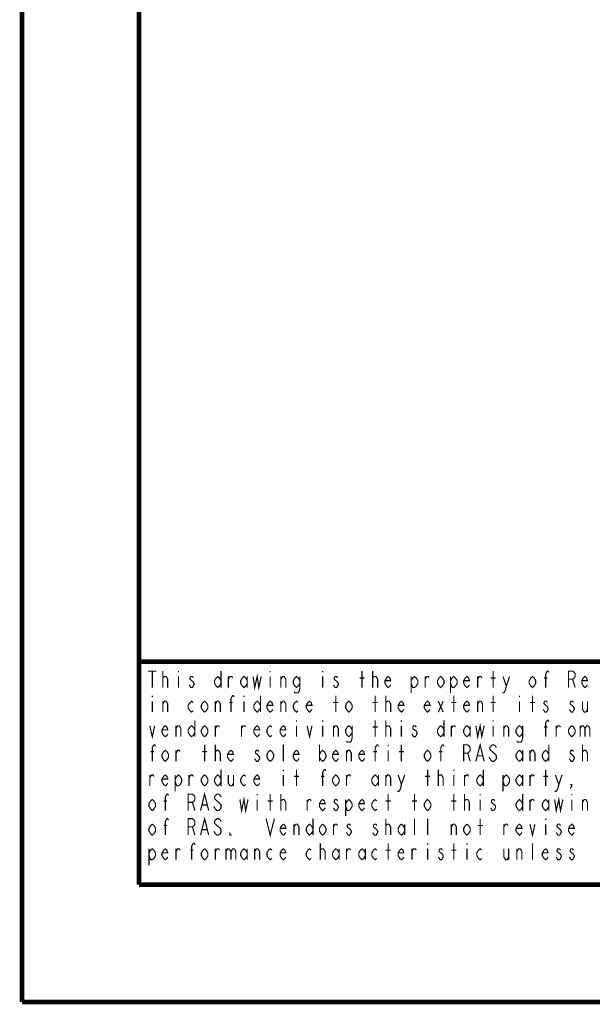
# Model space of a CAD drawing. Units: millimetres. Extents: x 0 to 432, y 0 to 280.
# Drawn here: x 0 to 62, y 0 to 106 of the extents above; entities that cross this region are included whole.
import ezdxf

# ---------------------------------------------------------------- set-up
doc = ezdxf.new("R2010")
doc.units = ezdxf.units.MM
doc.layers.add('P', color=7, linetype='Continuous')

msp = doc.modelspace()

# ---------------------------------------------------------------- linework, layer by layer
at = {"layer": 'P'}
for points, const_width in [([(0, 0), (0, 279.4)], 0.508), ([(12.7, 12.7), (12.7, 266.7)], 0.508), ([(122.361, 36.883), (12.7, 36.883)], 0.508), ([(13.67, 35.86), (14.57, 35.86)], 0.127), ([(14.129, 35.86), (14.129, 34.078)], 0.127), ([(15.275, 34.078), (15.275, 35.86)], 0.127), ([(15.275, 34.978), (15.275, 35.119), (15.452, 35.278), (15.54, 35.278), (15.628, 35.278), (15.804, 34.978), (15.804, 34.078)], 0.127), ([(16.969, 35.86), (16.969, 35.719)], 0.127), ([(16.969, 35.278), (16.969, 34.078)], 0.127), ([(18.574, 35.119), (18.486, 35.278), (18.309, 35.278), (18.221, 35.119), (18.221, 34.978), (18.397, 34.819), (18.574, 34.678), (18.662, 34.537), (18.662, 34.378), (18.574, 34.237), (18.486, 34.078), (18.309, 34.078), (18.221, 34.237), (18.115, 34.378)], 0.127), ([(21.59, 34.537), (21.414, 34.237), (21.237, 34.078), (21.061, 34.237), (20.884, 34.537), (20.884, 34.819), (21.061, 35.119), (21.237, 35.278), (21.414, 35.119), (21.59, 34.819)], 0.127), ([(21.59, 35.86), (21.59, 34.078)], 0.127), ([(22.384, 34.078), (22.384, 35.278)], 0.127), ([(22.384, 34.978), (22.56, 35.278), (22.754, 35.278), (22.842, 35.119)], 0.127), ([(24.43, 34.537), (24.253, 34.237), (24.077, 34.078), (23.901, 34.237), (23.724, 34.537), (23.724, 34.819), (23.901, 35.119), (24.077, 35.278), (24.253, 35.119), (24.43, 34.819)], 0.127), ([(24.43, 35.278), (24.43, 34.078)], 0.127), ([(25.065, 35.278), (25.241, 34.078), (25.506, 35.278), (25.682, 34.078), (25.947, 35.278)], 0.127), ([(26.917, 35.86), (26.917, 35.719)], 0.127), ([(26.917, 35.278), (26.917, 34.078)], 0.127), ([(28.081, 34.078), (28.081, 35.278)], 0.127), ([(28.081, 34.978), (28.258, 35.278), (28.434, 35.278), (28.61, 34.978), (28.61, 34.078)], 0.127), ([(30.127, 34.537), (29.951, 34.237), (29.774, 34.078), (29.598, 34.237), (29.422, 34.537), (29.422, 34.819), (29.598, 35.119), (29.774, 35.278), (29.951, 35.119), (30.127, 34.819)], 0.127), ([(30.127, 35.278), (30.127, 33.937), (30.039, 33.637), (29.951, 33.496), (29.598, 33.496), (29.51, 33.637)], 0.127), ([(32.614, 35.86), (32.614, 35.719)], 0.127), ([(32.614, 35.278), (32.614, 34.078)], 0.127), ([(34.219, 35.119), (34.131, 35.278), (33.955, 35.278), (33.867, 35.119), (33.867, 34.978), (34.043, 34.819), (34.219, 34.678), (34.308, 34.537), (34.308, 34.378), (34.219, 34.237), (34.131, 34.078), (33.955, 34.078), (33.867, 34.237), (33.778, 34.378)], 0.127), ([(36.883, 34.078), (36.883, 35.86)], 0.127), ([(38.029, 34.078), (38.029, 35.86)], 0.127), ([(38.029, 34.978), (38.029, 35.119), (38.223, 35.278), (38.312, 35.278), (38.4, 35.278), (38.576, 34.978), (38.576, 34.078)], 0.127), ([(39.987, 34.378), (39.899, 34.237), (39.723, 34.078), (39.546, 34.237), (39.37, 34.537), (39.37, 34.819), (39.546, 35.119), (39.723, 35.278), (39.899, 35.119), (39.987, 34.819), (39.37, 34.819)], 0.127), ([(42.21, 34.819), (42.386, 35.119), (42.563, 35.278), (42.757, 35.119), (42.933, 34.819), (42.933, 34.537), (42.757, 34.237), (42.563, 34.078), (42.386, 34.078), (42.21, 34.537)], 0.127), ([(42.21, 35.278), (42.21, 33.496)], 0.127), ([(43.727, 34.078), (43.727, 35.278)], 0.127), ([(43.727, 34.978), (43.903, 35.278), (44.08, 35.278), (44.168, 35.119)], 0.127), ([(45.773, 34.537), (45.597, 34.237), (45.42, 34.078), (45.244, 34.237), (45.067, 34.537), (45.067, 34.819), (45.244, 35.119), (45.42, 35.278), (45.597, 35.119), (45.773, 34.819), (45.773, 34.537)], 0.127), ([(46.478, 34.819), (46.655, 35.119), (46.831, 35.278), (47.008, 35.119), (47.202, 34.819), (47.202, 34.537), (47.008, 34.237), (46.831, 34.078), (46.655, 34.078), (46.478, 34.537)], 0.127), ([(46.478, 35.278), (46.478, 33.496)], 0.127), ([(48.525, 34.378), (48.436, 34.237), (48.26, 34.078), (48.084, 34.237), (47.907, 34.537), (47.907, 34.819), (48.084, 35.119), (48.26, 35.278), (48.436, 35.119), (48.525, 34.819), (47.907, 34.819)], 0.127), ([(49.424, 34.078), (49.424, 35.278)], 0.127), ([(49.424, 34.978), (49.601, 35.278), (49.777, 35.278), (49.865, 35.119)], 0.127), ([(51.1, 34.078), (51.1, 35.86)], 0.127), ([(52.176, 35.278), (52.529, 34.237), (52.44, 33.796), (52.264, 33.496), (52.088, 33.496)], 0.127), ([(52.529, 34.237), (52.881, 35.278)], 0.127), ([(55.721, 34.537), (55.545, 34.237), (55.368, 34.078), (55.192, 34.237), (55.016, 34.537), (55.016, 34.819), (55.192, 35.119), (55.368, 35.278), (55.545, 35.119), (55.721, 34.819), (55.721, 34.537)], 0.127), ([(56.797, 34.078), (56.797, 35.56), (56.974, 35.86), (57.062, 35.86), (57.15, 35.719)], 0.127), ([(59.284, 34.078), (59.284, 35.86), (59.725, 35.86), (59.902, 35.719), (59.99, 35.56), (59.99, 35.278), (59.902, 35.119), (59.725, 34.978), (59.284, 34.978)], 0.127), ([(61.33, 34.378), (61.242, 34.237), (61.066, 34.078), (60.889, 34.237), (60.713, 34.537), (60.713, 34.819), (60.889, 35.119), (61.066, 35.278), (61.242, 35.119), (61.33, 34.819), (60.713, 34.819)], 0.127), ([(36.618, 35.119), (37.148, 35.119)], 0.127), ([(50.835, 35.119), (51.364, 35.119)], 0.127), ([(56.621, 35.119), (56.974, 35.119)], 0.127), ([(59.725, 34.978), (59.99, 34.078)], 0.127), ([(14.129, 33.196), (14.129, 33.055)], 0.127), ([(22.666, 31.415), (22.666, 32.897), (22.842, 33.196), (22.931, 33.196), (23.019, 33.055)], 0.127), ([(24.077, 33.196), (24.077, 33.055)], 0.127), ([(25.859, 33.196), (25.859, 31.415)], 0.127), ([(34.043, 31.415), (34.043, 33.196)], 0.127), ([(38.312, 31.415), (38.312, 33.196)], 0.127), ([(39.458, 31.415), (39.458, 33.196)], 0.127), ([(46.831, 31.415), (46.831, 33.196)], 0.127), ([(51.1, 31.415), (51.1, 33.196)], 0.127), ([(53.957, 33.196), (53.957, 33.055)], 0.127), ([(55.368, 31.415), (55.368, 33.196)], 0.127), ([(14.129, 32.597), (14.129, 31.415)], 0.127), ([(15.275, 31.415), (15.275, 32.597)], 0.127), ([(15.275, 32.314), (15.452, 32.597), (15.628, 32.597), (15.804, 32.314), (15.804, 31.415)], 0.127), ([(18.574, 31.574), (18.397, 31.415), (18.221, 31.574), (18.027, 31.856), (18.027, 32.156), (18.221, 32.456), (18.397, 32.597), (18.574, 32.456)], 0.127), ([(20.161, 31.856), (19.985, 31.574), (19.808, 31.415), (19.632, 31.574), (19.456, 31.856), (19.456, 32.156), (19.632, 32.456), (19.808, 32.597), (19.985, 32.456), (20.161, 32.156), (20.161, 31.856)], 0.127), ([(20.973, 31.415), (20.973, 32.597)], 0.127), ([(20.973, 32.314), (21.149, 32.597), (21.325, 32.597), (21.502, 32.314), (21.502, 31.415)], 0.127), ([(22.472, 32.456), (22.842, 32.456)], 0.127), ([(24.077, 32.597), (24.077, 31.415)], 0.127), ([(25.859, 31.856), (25.682, 31.574), (25.506, 31.415), (25.329, 31.574), (25.153, 31.856), (25.153, 32.156), (25.329, 32.456), (25.506, 32.597), (25.682, 32.456), (25.859, 32.156)], 0.127), ([(27.199, 31.715), (27.111, 31.574), (26.917, 31.415), (26.741, 31.574), (26.564, 31.856), (26.564, 32.156), (26.741, 32.456), (26.917, 32.597), (27.111, 32.456), (27.199, 32.156), (26.564, 32.156)], 0.127), ([(28.081, 31.415), (28.081, 32.597)], 0.127), ([(28.081, 32.314), (28.258, 32.597), (28.434, 32.597), (28.61, 32.314), (28.61, 31.415)], 0.127), ([(29.951, 31.574), (29.774, 31.415), (29.598, 31.574), (29.422, 31.856), (29.422, 32.156), (29.598, 32.456), (29.774, 32.597), (29.951, 32.456)], 0.127), ([(31.45, 31.715), (31.362, 31.574), (31.186, 31.415), (31.009, 31.574), (30.833, 31.856), (30.833, 32.156), (31.009, 32.456), (31.186, 32.597), (31.362, 32.456), (31.45, 32.156), (30.833, 32.156)], 0.127), ([(33.778, 32.456), (34.308, 32.456)], 0.127), ([(35.807, 31.856), (35.631, 31.574), (35.454, 31.415), (35.278, 31.574), (35.101, 31.856), (35.101, 32.156), (35.278, 32.456), (35.454, 32.597), (35.631, 32.456), (35.807, 32.156), (35.807, 31.856)], 0.127), ([(38.029, 32.456), (38.576, 32.456)], 0.127), ([(39.458, 32.314), (39.458, 32.456), (39.635, 32.597), (39.723, 32.597), (39.811, 32.597), (39.987, 32.314), (39.987, 31.415)], 0.127), ([(41.416, 31.715), (41.328, 31.574), (41.152, 31.415), (40.975, 31.574), (40.799, 31.856), (40.799, 32.156), (40.975, 32.456), (41.152, 32.597), (41.328, 32.456), (41.416, 32.156), (40.799, 32.156)], 0.127), ([(44.256, 31.715), (44.168, 31.574), (43.991, 31.415), (43.815, 31.574), (43.639, 31.856), (43.639, 32.156), (43.815, 32.456), (43.991, 32.597), (44.168, 32.456), (44.256, 32.156), (43.639, 32.156)], 0.127), ([(45.156, 32.597), (45.685, 31.415)], 0.127), ([(45.156, 31.415), (45.685, 32.597)], 0.127), ([(46.567, 32.456), (47.113, 32.456)], 0.127), ([(48.525, 31.715), (48.436, 31.574), (48.26, 31.415), (48.084, 31.574), (47.907, 31.856), (47.907, 32.156), (48.084, 32.456), (48.26, 32.597), (48.436, 32.456), (48.525, 32.156), (47.907, 32.156)], 0.127), ([(49.424, 31.415), (49.424, 32.597)], 0.127), ([(49.424, 32.314), (49.601, 32.597), (49.777, 32.597), (49.953, 32.314), (49.953, 31.415)], 0.127), ([(50.835, 32.456), (51.364, 32.456)], 0.127), ([(53.957, 32.597), (53.957, 31.415)], 0.127), ([(55.104, 32.456), (55.633, 32.456)], 0.127), ([(56.974, 32.456), (56.885, 32.597), (56.709, 32.597), (56.621, 32.456), (56.621, 32.314), (56.797, 32.156), (56.974, 32.015), (57.062, 31.856), (57.062, 31.715), (56.974, 31.574), (56.885, 31.415), (56.709, 31.415), (56.621, 31.574), (56.533, 31.715)], 0.127), ([(59.813, 32.456), (59.725, 32.597), (59.549, 32.597), (59.461, 32.456), (59.461, 32.314), (59.637, 32.156), (59.813, 32.015), (59.902, 31.856), (59.902, 31.715), (59.813, 31.574), (59.725, 31.415), (59.549, 31.415), (59.461, 31.574), (59.373, 31.715)], 0.127), ([(60.801, 32.597), (60.801, 31.715), (60.978, 31.415), (61.154, 31.415), (61.33, 31.715)], 0.127), ([(61.33, 32.597), (61.33, 31.415)], 0.127), ([(13.864, 29.933), (14.129, 28.751), (14.393, 29.933)], 0.127), ([(15.804, 29.051), (15.716, 28.893), (15.54, 28.751), (15.363, 28.893), (15.187, 29.192), (15.187, 29.492), (15.363, 29.792), (15.54, 29.933), (15.716, 29.792), (15.804, 29.492), (15.187, 29.492)], 0.127), ([(16.704, 28.751), (16.704, 29.933)], 0.127), ([(16.704, 29.633), (16.88, 29.933), (17.057, 29.933), (17.233, 29.633), (17.233, 28.751)], 0.127), ([(18.75, 29.192), (18.574, 28.893), (18.397, 28.751), (18.221, 28.893), (18.027, 29.192), (18.027, 29.492), (18.221, 29.792), (18.397, 29.933), (18.574, 29.792), (18.75, 29.492)], 0.127), ([(18.75, 30.533), (18.75, 28.751)], 0.127), ([(20.161, 29.192), (19.985, 28.893), (19.808, 28.751), (19.632, 28.893), (19.456, 29.192), (19.456, 29.492), (19.632, 29.792), (19.808, 29.933), (19.985, 29.792), (20.161, 29.492), (20.161, 29.192)], 0.127), ([(20.973, 28.751), (20.973, 29.933)], 0.127), ([(20.973, 29.633), (21.149, 29.933), (21.325, 29.933), (21.414, 29.792)], 0.127), ([(23.813, 28.751), (23.813, 29.933)], 0.127), ([(23.813, 29.633), (23.989, 29.933), (24.165, 29.933), (24.253, 29.792)], 0.127), ([(25.77, 29.051), (25.682, 28.893), (25.506, 28.751), (25.329, 28.893), (25.153, 29.192), (25.153, 29.492), (25.329, 29.792), (25.506, 29.933), (25.682, 29.792), (25.77, 29.492), (25.153, 29.492)], 0.127), ([(27.111, 28.893), (26.917, 28.751), (26.741, 28.893), (26.564, 29.192), (26.564, 29.492), (26.741, 29.792), (26.917, 29.933), (27.111, 29.792)], 0.127), ([(28.61, 29.051), (28.522, 28.893), (28.346, 28.751), (28.169, 28.893), (27.993, 29.192), (27.993, 29.492), (28.169, 29.792), (28.346, 29.933), (28.522, 29.792), (28.61, 29.492), (27.993, 29.492)], 0.127), ([(29.774, 30.533), (29.774, 30.374)], 0.127), ([(29.774, 29.933), (29.774, 28.751)], 0.127), ([(30.921, 29.933), (31.186, 28.751), (31.45, 29.933)], 0.127), ([(32.614, 30.533), (32.614, 30.374)], 0.127), ([(32.614, 29.933), (32.614, 28.751)], 0.127), ([(33.778, 28.751), (33.778, 29.933)], 0.127), ([(33.778, 29.633), (33.955, 29.933), (34.131, 29.933), (34.308, 29.633), (34.308, 28.751)], 0.127), ([(35.807, 29.192), (35.631, 28.893), (35.454, 28.751), (35.278, 28.893), (35.101, 29.192), (35.101, 29.492), (35.278, 29.792), (35.454, 29.933), (35.631, 29.792), (35.807, 29.492)], 0.127), ([(35.807, 29.933), (35.807, 28.61), (35.719, 28.31), (35.631, 28.152), (35.278, 28.152), (35.19, 28.31)], 0.127), ([(38.312, 28.751), (38.312, 30.533)], 0.127), ([(39.458, 28.751), (39.458, 30.533)], 0.127), ([(39.458, 29.633), (39.458, 29.792), (39.635, 29.933), (39.723, 29.933), (39.811, 29.933), (39.987, 29.633), (39.987, 28.751)], 0.127), ([(41.152, 30.533), (41.152, 30.374)], 0.127), ([(41.152, 29.933), (41.152, 28.751)], 0.127), ([(42.757, 29.792), (42.668, 29.933), (42.474, 29.933), (42.386, 29.792), (42.386, 29.633), (42.563, 29.492), (42.757, 29.351), (42.845, 29.192), (42.845, 29.051), (42.757, 28.893), (42.668, 28.751), (42.474, 28.751), (42.386, 28.893), (42.298, 29.051)], 0.127), ([(45.773, 29.192), (45.597, 28.893), (45.42, 28.751), (45.244, 28.893), (45.067, 29.192), (45.067, 29.492), (45.244, 29.792), (45.42, 29.933), (45.597, 29.792), (45.773, 29.492)], 0.127), ([(45.773, 30.533), (45.773, 28.751)], 0.127), ([(46.567, 28.751), (46.567, 29.933)], 0.127), ([(46.567, 29.633), (46.743, 29.933), (46.919, 29.933), (47.008, 29.792)], 0.127), ([(48.613, 29.192), (48.436, 28.893), (48.26, 28.751), (48.084, 28.893), (47.907, 29.192), (47.907, 29.492), (48.084, 29.792), (48.26, 29.933), (48.436, 29.792), (48.613, 29.492)], 0.127), ([(48.613, 29.933), (48.613, 28.751)], 0.127), ([(49.23, 29.933), (49.424, 28.751), (49.689, 29.933), (49.865, 28.751), (50.13, 29.933)], 0.127), ([(51.1, 30.533), (51.1, 30.374)], 0.127), ([(51.1, 29.933), (51.1, 28.751)], 0.127), ([(52.264, 28.751), (52.264, 29.933)], 0.127), ([(52.264, 29.633), (52.44, 29.933), (52.617, 29.933), (52.793, 29.633), (52.793, 28.751)], 0.127), ([(54.31, 29.192), (54.134, 28.893), (53.957, 28.751), (53.781, 28.893), (53.587, 29.192), (53.587, 29.492), (53.781, 29.792), (53.957, 29.933), (54.134, 29.792), (54.31, 29.492)], 0.127), ([(54.31, 29.933), (54.31, 28.61), (54.222, 28.31), (54.134, 28.152), (53.781, 28.152), (53.675, 28.31)], 0.127), ([(56.797, 28.751), (56.797, 30.233), (56.974, 30.533), (57.062, 30.533), (57.15, 30.374)], 0.127), ([(57.944, 28.751), (57.944, 29.933)], 0.127), ([(57.944, 29.633), (58.12, 29.933), (58.314, 29.933), (58.402, 29.792)], 0.127), ([(59.99, 29.192), (59.813, 28.893), (59.637, 28.751), (59.461, 28.893), (59.284, 29.192), (59.284, 29.492), (59.461, 29.792), (59.637, 29.933), (59.813, 29.792), (59.99, 29.492), (59.99, 29.192)], 0.127), ([(60.537, 29.933), (60.537, 28.751)], 0.127), ([(60.537, 29.633), (60.713, 29.933), (60.889, 29.933), (61.066, 29.633), (61.066, 28.751)], 0.127), ([(61.066, 29.633), (61.242, 29.933), (61.419, 29.933), (61.595, 29.633), (61.595, 28.751)], 0.127), ([(38.029, 29.792), (38.576, 29.792)], 0.127), ([(56.621, 29.792), (56.974, 29.792)], 0.127), ([(14.129, 26.088), (14.129, 27.57), (14.305, 27.869), (14.393, 27.869), (14.482, 27.711)], 0.127), ([(19.808, 26.088), (19.808, 27.869)], 0.127), ([(20.973, 26.088), (20.973, 27.869)], 0.127), ([(28.346, 26.088), (28.346, 27.869)], 0.127), ([(32.262, 27.869), (32.262, 26.088)], 0.127), ([(38.312, 26.088), (38.312, 27.57), (38.488, 27.869), (38.576, 27.869), (38.664, 27.711)], 0.127), ([(39.723, 27.869), (39.723, 27.711)], 0.127), ([(41.152, 26.088), (41.152, 27.869)], 0.127), ([(45.42, 26.088), (45.42, 27.57), (45.597, 27.869), (45.685, 27.869), (45.773, 27.711)], 0.127), ([(47.907, 26.088), (47.907, 27.869), (48.348, 27.869), (48.525, 27.711), (48.613, 27.57), (48.613, 27.27), (48.525, 27.129), (48.348, 26.97), (47.907, 26.97)], 0.127), ([(49.23, 26.088), (49.689, 27.869), (50.13, 26.088)], 0.127), ([(51.453, 27.57), (51.364, 27.711), (51.188, 27.869), (51.012, 27.869), (50.835, 27.711), (50.747, 27.57), (50.747, 27.411), (50.835, 27.27), (51.012, 27.129), (51.188, 26.97), (51.364, 26.829), (51.453, 26.67), (51.453, 26.388), (51.364, 26.229), (51.188, 26.088), (51.012, 26.088), (50.835, 26.229), (50.747, 26.388), (50.659, 26.529)], 0.127), ([(57.15, 27.869), (57.15, 26.088)], 0.127), ([(60.801, 26.088), (60.801, 27.869)], 0.127), ([(13.952, 27.129), (14.305, 27.129)], 0.127), ([(15.893, 26.529), (15.716, 26.229), (15.54, 26.088), (15.363, 26.229), (15.187, 26.529), (15.187, 26.829), (15.363, 27.129), (15.54, 27.27), (15.716, 27.129), (15.893, 26.829), (15.893, 26.529)], 0.127), ([(16.704, 26.088), (16.704, 27.27)], 0.127), ([(16.704, 26.97), (16.88, 27.27), (17.057, 27.27), (17.145, 27.129)], 0.127), ([(19.544, 27.129), (20.073, 27.129)], 0.127), ([(20.973, 26.97), (20.973, 27.129), (21.149, 27.27), (21.237, 27.27), (21.325, 27.27), (21.502, 26.97), (21.502, 26.088)], 0.127), ([(22.931, 26.388), (22.842, 26.229), (22.666, 26.088), (22.472, 26.229), (22.296, 26.529), (22.296, 26.829), (22.472, 27.129), (22.666, 27.27), (22.842, 27.129), (22.931, 26.829), (22.296, 26.829)], 0.127), ([(25.682, 27.129), (25.594, 27.27), (25.418, 27.27), (25.329, 27.129), (25.329, 26.97), (25.506, 26.829), (25.682, 26.67), (25.77, 26.529), (25.77, 26.388), (25.682, 26.229), (25.594, 26.088), (25.418, 26.088), (25.329, 26.229), (25.241, 26.388)], 0.127), ([(27.287, 26.529), (27.111, 26.229), (26.917, 26.088), (26.741, 26.229), (26.564, 26.529), (26.564, 26.829), (26.741, 27.129), (26.917, 27.27), (27.111, 27.129), (27.287, 26.829), (27.287, 26.529)], 0.127), ([(30.039, 26.388), (29.951, 26.229), (29.774, 26.088), (29.598, 26.229), (29.422, 26.529), (29.422, 26.829), (29.598, 27.129), (29.774, 27.27), (29.951, 27.129), (30.039, 26.829), (29.422, 26.829)], 0.127), ([(32.262, 26.829), (32.438, 27.129), (32.614, 27.27), (32.791, 27.129), (32.967, 26.829), (32.967, 26.529), (32.791, 26.229), (32.614, 26.088), (32.438, 26.229), (32.262, 26.529)], 0.127), ([(34.308, 26.388), (34.219, 26.229), (34.043, 26.088), (33.867, 26.229), (33.673, 26.529), (33.673, 26.829), (33.867, 27.129), (34.043, 27.27), (34.219, 27.129), (34.308, 26.829), (33.673, 26.829)], 0.127), ([(35.19, 26.088), (35.19, 27.27)], 0.127), ([(35.19, 26.97), (35.366, 27.27), (35.542, 27.27), (35.719, 26.97), (35.719, 26.088)], 0.127), ([(37.148, 26.388), (37.059, 26.229), (36.883, 26.088), (36.707, 26.229), (36.53, 26.529), (36.53, 26.829), (36.707, 27.129), (36.883, 27.27), (37.059, 27.129), (37.148, 26.829), (36.53, 26.829)], 0.127), ([(38.118, 27.129), (38.488, 27.129)], 0.127), ([(39.723, 27.27), (39.723, 26.088)], 0.127), ([(40.887, 27.129), (41.416, 27.129)], 0.127), ([(44.344, 26.529), (44.168, 26.229), (43.991, 26.088), (43.815, 26.229), (43.639, 26.529), (43.639, 26.829), (43.815, 27.129), (43.991, 27.27), (44.168, 27.129), (44.344, 26.829), (44.344, 26.529)], 0.127), ([(45.244, 27.129), (45.597, 27.129)], 0.127), ([(48.348, 26.97), (48.613, 26.088)], 0.127), ([(49.424, 26.67), (49.953, 26.67)], 0.127), ([(54.31, 26.529), (54.134, 26.229), (53.957, 26.088), (53.781, 26.229), (53.587, 26.529), (53.587, 26.829), (53.781, 27.129), (53.957, 27.27), (54.134, 27.129), (54.31, 26.829)], 0.127), ([(54.31, 27.27), (54.31, 26.088)], 0.127), ([(55.104, 26.088), (55.104, 27.27)], 0.127), ([(55.104, 26.97), (55.28, 27.27), (55.457, 27.27), (55.633, 26.97), (55.633, 26.088)], 0.127), ([(57.15, 26.529), (56.974, 26.229), (56.797, 26.088), (56.621, 26.229), (56.444, 26.529), (56.444, 26.829), (56.621, 27.129), (56.797, 27.27), (56.974, 27.129), (57.15, 26.829)], 0.127), ([(59.813, 27.129), (59.725, 27.27), (59.549, 27.27), (59.461, 27.129), (59.461, 26.97), (59.637, 26.829), (59.813, 26.67), (59.902, 26.529), (59.902, 26.388), (59.813, 26.229), (59.725, 26.088), (59.549, 26.088), (59.461, 26.229), (59.373, 26.388)], 0.127), ([(60.801, 26.97), (60.801, 27.129), (60.978, 27.27), (61.066, 27.27), (61.154, 27.27), (61.33, 26.97), (61.33, 26.088)], 0.127), ([(13.864, 23.424), (13.864, 24.606)], 0.127), ([(13.864, 24.306), (14.041, 24.606), (14.217, 24.606), (14.305, 24.448)], 0.127), ([(15.804, 23.707), (15.716, 23.566), (15.54, 23.424), (15.363, 23.566), (15.187, 23.865), (15.187, 24.165), (15.363, 24.448), (15.54, 24.606), (15.716, 24.448), (15.804, 24.165), (15.187, 24.165)], 0.127), ([(16.616, 24.165), (16.792, 24.448), (16.969, 24.606), (17.145, 24.448), (17.321, 24.165), (17.321, 23.865), (17.145, 23.566), (16.969, 23.424), (16.792, 23.424), (16.616, 23.865)], 0.127), ([(16.616, 24.606), (16.616, 22.825)], 0.127), ([(18.115, 23.424), (18.115, 24.606)], 0.127), ([(18.115, 24.306), (18.309, 24.606), (18.486, 24.606), (18.574, 24.448)], 0.127), ([(20.161, 23.865), (19.985, 23.566), (19.808, 23.424), (19.632, 23.566), (19.456, 23.865), (19.456, 24.165), (19.632, 24.448), (19.808, 24.606), (19.985, 24.448), (20.161, 24.165), (20.161, 23.865)], 0.127), ([(21.59, 23.865), (21.414, 23.566), (21.237, 23.424), (21.061, 23.566), (20.884, 23.865), (20.884, 24.165), (21.061, 24.448), (21.237, 24.606), (21.414, 24.448), (21.59, 24.165)], 0.127), ([(21.59, 25.188), (21.59, 23.424)], 0.127), ([(22.384, 24.606), (22.384, 23.707), (22.56, 23.424), (22.754, 23.424), (22.931, 23.707)], 0.127), ([(22.931, 24.606), (22.931, 23.424)], 0.127), ([(24.253, 23.566), (24.077, 23.424), (23.901, 23.566), (23.724, 23.865), (23.724, 24.165), (23.901, 24.448), (24.077, 24.606), (24.253, 24.448)], 0.127), ([(25.77, 23.707), (25.682, 23.566), (25.506, 23.424), (25.329, 23.566), (25.153, 23.865), (25.153, 24.165), (25.329, 24.448), (25.506, 24.606), (25.682, 24.448), (25.77, 24.165), (25.153, 24.165)], 0.127), ([(28.346, 25.188), (28.346, 25.047)], 0.127), ([(28.346, 24.606), (28.346, 23.424)], 0.127), ([(29.774, 23.424), (29.774, 25.188)], 0.127), ([(32.614, 23.424), (32.614, 24.906), (32.791, 25.188), (32.879, 25.188), (32.967, 25.047)], 0.127), ([(34.396, 23.865), (34.219, 23.566), (34.043, 23.424), (33.867, 23.566), (33.673, 23.865), (33.673, 24.165), (33.867, 24.448), (34.043, 24.606), (34.219, 24.448), (34.396, 24.165), (34.396, 23.865)], 0.127), ([(35.19, 23.424), (35.19, 24.606)], 0.127), ([(35.19, 24.306), (35.366, 24.606), (35.542, 24.606), (35.631, 24.448)], 0.127), ([(38.664, 23.865), (38.488, 23.566), (38.312, 23.424), (38.118, 23.566), (37.941, 23.865), (37.941, 24.165), (38.118, 24.448), (38.312, 24.606), (38.488, 24.448), (38.664, 24.165)], 0.127), ([(38.664, 24.606), (38.664, 23.424)], 0.127), ([(39.458, 23.424), (39.458, 24.606)], 0.127), ([(39.458, 24.306), (39.635, 24.606), (39.811, 24.606), (39.987, 24.306), (39.987, 23.424)], 0.127), ([(40.799, 24.606), (41.152, 23.566), (41.063, 23.125), (40.887, 22.825), (40.711, 22.825)], 0.127), ([(41.152, 23.566), (41.504, 24.606)], 0.127), ([(43.991, 23.424), (43.991, 25.188)], 0.127), ([(45.156, 23.424), (45.156, 25.188)], 0.127), ([(45.156, 24.306), (45.156, 24.448), (45.332, 24.606), (45.42, 24.606), (45.508, 24.606), (45.685, 24.306), (45.685, 23.424)], 0.127), ([(46.831, 25.188), (46.831, 25.047)], 0.127), ([(46.831, 24.606), (46.831, 23.424)], 0.127), ([(47.995, 23.424), (47.995, 24.606)], 0.127), ([(47.995, 24.306), (48.172, 24.606), (48.348, 24.606), (48.436, 24.448)], 0.127), ([(50.042, 23.865), (49.865, 23.566), (49.689, 23.424), (49.512, 23.566), (49.336, 23.865), (49.336, 24.165), (49.512, 24.448), (49.689, 24.606), (49.865, 24.448), (50.042, 24.165)], 0.127), ([(50.042, 25.188), (50.042, 23.424)], 0.127), ([(52.176, 24.165), (52.352, 24.448), (52.529, 24.606), (52.705, 24.448), (52.881, 24.165), (52.881, 23.865), (52.705, 23.566), (52.529, 23.424), (52.352, 23.424), (52.176, 23.865)], 0.127), ([(52.176, 24.606), (52.176, 22.825)], 0.127), ([(54.31, 23.865), (54.134, 23.566), (53.957, 23.424), (53.781, 23.566), (53.587, 23.865), (53.587, 24.165), (53.781, 24.448), (53.957, 24.606), (54.134, 24.448), (54.31, 24.165)], 0.127), ([(54.31, 24.606), (54.31, 23.424)], 0.127), ([(55.104, 23.424), (55.104, 24.606)], 0.127), ([(55.104, 24.306), (55.28, 24.606), (55.457, 24.606), (55.545, 24.448)], 0.127), ([(56.797, 23.424), (56.797, 25.188)], 0.127), ([(57.856, 24.606), (58.226, 23.566), (58.12, 23.125), (57.944, 22.825), (57.767, 22.825)], 0.127), ([(58.226, 23.566), (58.579, 24.606)], 0.127), ([(29.51, 24.448), (30.039, 24.448)], 0.127), ([(32.438, 24.448), (32.791, 24.448)], 0.127), ([(43.727, 24.448), (44.256, 24.448)], 0.127), ([(56.533, 24.448), (57.062, 24.448)], 0.127), ([(59.637, 23.424), (59.549, 23.566), (59.637, 23.566), (59.637, 23.424), (59.461, 23.125)], 0.127), ([(15.54, 20.743), (15.54, 22.225), (15.716, 22.525), (15.804, 22.525), (15.893, 22.384)], 0.127), ([(18.027, 20.743), (18.027, 22.525), (18.486, 22.525), (18.662, 22.384), (18.75, 22.225), (18.75, 21.943), (18.662, 21.784), (18.486, 21.643), (18.027, 21.643)], 0.127), ([(19.368, 20.743), (19.808, 22.525), (20.249, 20.743)], 0.127), ([(21.59, 22.225), (21.502, 22.384), (21.325, 22.525), (21.149, 22.525), (20.973, 22.384), (20.884, 22.225), (20.884, 22.084), (20.973, 21.943), (21.149, 21.784), (21.325, 21.643), (21.502, 21.484), (21.59, 21.343), (21.59, 21.043), (21.502, 20.902), (21.325, 20.743), (21.149, 20.743), (20.973, 20.902), (20.884, 21.043), (20.796, 21.202)], 0.127), ([(25.506, 22.525), (25.506, 22.384)], 0.127), ([(26.917, 20.743), (26.917, 22.525)], 0.127), ([(28.081, 20.743), (28.081, 22.525)], 0.127), ([(39.723, 20.743), (39.723, 22.525)], 0.127), ([(42.563, 20.743), (42.563, 22.525)], 0.127), ([(46.831, 20.743), (46.831, 22.525)], 0.127), ([(47.995, 20.743), (47.995, 22.525)], 0.127), ([(49.689, 22.525), (49.689, 22.384)], 0.127), ([(54.31, 22.525), (54.31, 20.743)], 0.127), ([(59.637, 22.525), (59.637, 22.384)], 0.127), ([(14.482, 21.202), (14.305, 20.902), (14.129, 20.743), (13.952, 20.902), (13.776, 21.202), (13.776, 21.484), (13.952, 21.784), (14.129, 21.943), (14.305, 21.784), (14.482, 21.484), (14.482, 21.202)], 0.127), ([(15.363, 21.784), (15.716, 21.784)], 0.127), ([(18.486, 21.643), (18.75, 20.743)], 0.127), ([(19.544, 21.343), (20.073, 21.343)], 0.127), ([(23.636, 21.943), (23.813, 20.743), (24.077, 21.943), (24.253, 20.743), (24.518, 21.943)], 0.127), ([(25.506, 21.943), (25.506, 20.743)], 0.127), ([(26.652, 21.784), (27.199, 21.784)], 0.127), ([(28.081, 21.643), (28.081, 21.784), (28.258, 21.943), (28.346, 21.943), (28.434, 21.943), (28.61, 21.643), (28.61, 20.743)], 0.127), ([(30.921, 20.743), (30.921, 21.943)], 0.127), ([(30.921, 21.643), (31.097, 21.943), (31.274, 21.943), (31.362, 21.784)], 0.127), ([(32.879, 21.043), (32.791, 20.902), (32.614, 20.743), (32.438, 20.902), (32.262, 21.202), (32.262, 21.484), (32.438, 21.784), (32.614, 21.943), (32.791, 21.784), (32.879, 21.484), (32.262, 21.484)], 0.127), ([(34.219, 21.784), (34.131, 21.943), (33.955, 21.943), (33.867, 21.784), (33.867, 21.643), (34.043, 21.484), (34.219, 21.343), (34.308, 21.202), (34.308, 21.043), (34.219, 20.902), (34.131, 20.743), (33.955, 20.743), (33.867, 20.902), (33.778, 21.043)], 0.127), ([(35.101, 21.484), (35.278, 21.784), (35.454, 21.943), (35.631, 21.784), (35.807, 21.484), (35.807, 21.202), (35.631, 20.902), (35.454, 20.743), (35.278, 20.743), (35.101, 21.202)], 0.127), ([(35.101, 21.943), (35.101, 20.161)], 0.127), ([(37.148, 21.043), (37.059, 20.902), (36.883, 20.743), (36.707, 20.902), (36.53, 21.202), (36.53, 21.484), (36.707, 21.784), (36.883, 21.943), (37.059, 21.784), (37.148, 21.484), (36.53, 21.484)], 0.127), ([(38.488, 20.902), (38.312, 20.743), (38.118, 20.902), (37.941, 21.202), (37.941, 21.484), (38.118, 21.784), (38.312, 21.943), (38.488, 21.784)], 0.127), ([(39.458, 21.784), (39.987, 21.784)], 0.127), ([(42.298, 21.784), (42.845, 21.784)], 0.127), ([(44.344, 21.202), (44.168, 20.902), (43.991, 20.743), (43.815, 20.902), (43.639, 21.202), (43.639, 21.484), (43.815, 21.784), (43.991, 21.943), (44.168, 21.784), (44.344, 21.484), (44.344, 21.202)], 0.127), ([(46.567, 21.784), (47.113, 21.784)], 0.127), ([(47.995, 21.643), (47.995, 21.784), (48.172, 21.943), (48.26, 21.943), (48.348, 21.943), (48.525, 21.643), (48.525, 20.743)], 0.127), ([(49.689, 21.943), (49.689, 20.743)], 0.127), ([(51.276, 21.784), (51.188, 21.943), (51.012, 21.943), (50.923, 21.784), (50.923, 21.643), (51.1, 21.484), (51.276, 21.343), (51.364, 21.202), (51.364, 21.043), (51.276, 20.902), (51.188, 20.743), (51.012, 20.743), (50.923, 20.902), (50.835, 21.043)], 0.127), ([(54.31, 21.202), (54.134, 20.902), (53.957, 20.743), (53.781, 20.902), (53.587, 21.202), (53.587, 21.484), (53.781, 21.784), (53.957, 21.943), (54.134, 21.784), (54.31, 21.484)], 0.127), ([(55.104, 20.743), (55.104, 21.943)], 0.127), ([(55.104, 21.643), (55.28, 21.943), (55.457, 21.943), (55.545, 21.784)], 0.127), ([(57.15, 21.202), (56.974, 20.902), (56.797, 20.743), (56.621, 20.902), (56.444, 21.202), (56.444, 21.484), (56.621, 21.784), (56.797, 21.943), (56.974, 21.784), (57.15, 21.484)], 0.127), ([(57.15, 21.943), (57.15, 20.743)], 0.127), ([(57.767, 21.943), (57.944, 20.743), (58.226, 21.943), (58.402, 20.743), (58.667, 21.943)], 0.127), ([(59.637, 21.943), (59.637, 20.743)], 0.127), ([(60.801, 20.743), (60.801, 21.943)], 0.127), ([(60.801, 21.643), (60.978, 21.943), (61.154, 21.943), (61.33, 21.643), (61.33, 20.743)], 0.127), ([(14.482, 18.521), (14.305, 18.239), (14.129, 18.08), (13.952, 18.239), (13.776, 18.521), (13.776, 18.821), (13.952, 19.121), (14.129, 19.262), (14.305, 19.121), (14.482, 18.821), (14.482, 18.521)], 0.127), ([(15.54, 18.08), (15.54, 19.562), (15.716, 19.861), (15.804, 19.861), (15.893, 19.72)], 0.127), ([(18.027, 18.08), (18.027, 19.861), (18.486, 19.861), (18.662, 19.72), (18.75, 19.562), (18.75, 19.262), (18.662, 19.121), (18.486, 18.979), (18.027, 18.979)], 0.127), ([(19.368, 18.08), (19.808, 19.861), (20.249, 18.08)], 0.127), ([(21.59, 19.562), (21.502, 19.72), (21.325, 19.861), (21.149, 19.861), (20.973, 19.72), (20.884, 19.562), (20.884, 19.42), (20.973, 19.262), (21.149, 19.121), (21.325, 18.979), (21.502, 18.821), (21.59, 18.68), (21.59, 18.38), (21.502, 18.239), (21.325, 18.08), (21.149, 18.08), (20.973, 18.239), (20.884, 18.38), (20.796, 18.521)], 0.127), ([(26.476, 19.861), (26.917, 18.08), (27.376, 19.861)], 0.127), ([(28.61, 18.38), (28.522, 18.239), (28.346, 18.08), (28.169, 18.239), (27.993, 18.521), (27.993, 18.821), (28.169, 19.121), (28.346, 19.262), (28.522, 19.121), (28.61, 18.821), (27.993, 18.821)], 0.127), ([(29.51, 18.08), (29.51, 19.262)], 0.127), ([(29.51, 18.979), (29.686, 19.262), (29.863, 19.262), (30.039, 18.979), (30.039, 18.08)], 0.127), ([(31.556, 18.521), (31.362, 18.239), (31.186, 18.08), (31.009, 18.239), (30.833, 18.521), (30.833, 18.821), (31.009, 19.121), (31.186, 19.262), (31.362, 19.121), (31.556, 18.821)], 0.127), ([(31.556, 19.861), (31.556, 18.08)], 0.127), ([(32.967, 18.521), (32.791, 18.239), (32.614, 18.08), (32.438, 18.239), (32.262, 18.521), (32.262, 18.821), (32.438, 19.121), (32.614, 19.262), (32.791, 19.121), (32.967, 18.821), (32.967, 18.521)], 0.127), ([(33.778, 18.08), (33.778, 19.262)], 0.127), ([(33.778, 18.979), (33.955, 19.262), (34.131, 19.262), (34.219, 19.121)], 0.127), ([(35.631, 19.121), (35.542, 19.262), (35.366, 19.262), (35.278, 19.121), (35.278, 18.979), (35.454, 18.821), (35.631, 18.68), (35.719, 18.521), (35.719, 18.38), (35.631, 18.239), (35.542, 18.08), (35.366, 18.08), (35.278, 18.239), (35.19, 18.38)], 0.127), ([(38.488, 19.121), (38.4, 19.262), (38.223, 19.262), (38.118, 19.121), (38.118, 18.979), (38.312, 18.821), (38.488, 18.68), (38.576, 18.521), (38.576, 18.38), (38.488, 18.239), (38.4, 18.08), (38.223, 18.08), (38.118, 18.239), (38.029, 18.38)], 0.127), ([(39.458, 18.08), (39.458, 19.861)], 0.127), ([(39.458, 18.979), (39.458, 19.121), (39.635, 19.262), (39.723, 19.262), (39.811, 19.262), (39.987, 18.979), (39.987, 18.08)], 0.127), ([(41.504, 18.521), (41.328, 18.239), (41.152, 18.08), (40.975, 18.239), (40.799, 18.521), (40.799, 18.821), (40.975, 19.121), (41.152, 19.262), (41.328, 19.121), (41.504, 18.821)], 0.127), ([(41.504, 19.262), (41.504, 18.08)], 0.127), ([(42.563, 18.08), (42.563, 19.861)], 0.127), ([(43.991, 18.08), (43.991, 19.861)], 0.127), ([(46.567, 18.08), (46.567, 19.262)], 0.127), ([(46.567, 18.979), (46.743, 19.262), (46.919, 19.262), (47.113, 18.979), (47.113, 18.08)], 0.127), ([(48.613, 18.521), (48.436, 18.239), (48.26, 18.08), (48.084, 18.239), (47.907, 18.521), (47.907, 18.821), (48.084, 19.121), (48.26, 19.262), (48.436, 19.121), (48.613, 18.821), (48.613, 18.521)], 0.127), ([(49.689, 18.08), (49.689, 19.861)], 0.127), ([(52.264, 18.08), (52.264, 19.262)], 0.127), ([(52.264, 18.979), (52.44, 19.262), (52.617, 19.262), (52.705, 19.121)], 0.127), ([(54.222, 18.38), (54.134, 18.239), (53.957, 18.08), (53.781, 18.239), (53.587, 18.521), (53.587, 18.821), (53.781, 19.121), (53.957, 19.262), (54.134, 19.121), (54.222, 18.821), (53.587, 18.821)], 0.127), ([(55.104, 19.262), (55.368, 18.08), (55.633, 19.262)], 0.127), ([(56.797, 19.861), (56.797, 19.72)], 0.127), ([(56.797, 19.262), (56.797, 18.08)], 0.127), ([(58.402, 19.121), (58.314, 19.262), (58.12, 19.262), (58.032, 19.121), (58.032, 18.979), (58.226, 18.821), (58.402, 18.68), (58.491, 18.521), (58.491, 18.38), (58.402, 18.239), (58.314, 18.08), (58.12, 18.08), (58.032, 18.239), (57.944, 18.38)], 0.127), ([(59.902, 18.38), (59.813, 18.239), (59.637, 18.08), (59.461, 18.239), (59.284, 18.521), (59.284, 18.821), (59.461, 19.121), (59.637, 19.262), (59.813, 19.121), (59.902, 18.821), (59.284, 18.821)], 0.127), ([(15.363, 19.121), (15.716, 19.121)], 0.127), ([(18.486, 18.979), (18.75, 18.08)], 0.127), ([(19.544, 18.68), (20.073, 18.68)], 0.127), ([(22.666, 18.08), (22.56, 18.08), (22.56, 18.239), (22.666, 18.08)], 0.127), ([(49.424, 19.121), (49.953, 19.121)], 0.127), ([(18.397, 15.416), (18.397, 16.898), (18.574, 17.198), (18.662, 17.198), (18.75, 17.039)], 0.127), ([(32.35, 15.416), (32.35, 17.198)], 0.127), ([(39.723, 15.416), (39.723, 17.198)], 0.127), ([(43.991, 17.198), (43.991, 17.039)], 0.127), ([(46.831, 15.416), (46.831, 17.198)], 0.127), ([(48.26, 17.198), (48.26, 17.039)], 0.127), ([(55.368, 15.416), (55.368, 17.198)], 0.127), ([(13.776, 16.157), (13.952, 16.457), (14.129, 16.598), (14.305, 16.457), (14.482, 16.157), (14.482, 15.857), (14.305, 15.558), (14.129, 15.416), (13.952, 15.416), (13.776, 15.857)], 0.127), ([(13.776, 16.598), (13.776, 14.817)], 0.127), ([(15.804, 15.716), (15.716, 15.558), (15.54, 15.416), (15.363, 15.558), (15.187, 15.857), (15.187, 16.157), (15.363, 16.457), (15.54, 16.598), (15.716, 16.457), (15.804, 16.157), (15.187, 16.157)], 0.127), ([(16.704, 15.416), (16.704, 16.598)], 0.127), ([(16.704, 16.298), (16.88, 16.598), (17.057, 16.598), (17.145, 16.457)], 0.127), ([(18.221, 16.457), (18.574, 16.457)], 0.127), ([(20.161, 15.857), (19.985, 15.558), (19.808, 15.416), (19.632, 15.558), (19.456, 15.857), (19.456, 16.157), (19.632, 16.457), (19.808, 16.598), (19.985, 16.457), (20.161, 16.157), (20.161, 15.857)], 0.127), ([(20.973, 15.416), (20.973, 16.598)], 0.127), ([(20.973, 16.298), (21.149, 16.598), (21.325, 16.598), (21.414, 16.457)], 0.127), ([(22.119, 16.598), (22.119, 15.416)], 0.127), ([(22.119, 16.298), (22.296, 16.598), (22.472, 16.598), (22.666, 16.298), (22.666, 15.416)], 0.127), ([(22.666, 16.298), (22.842, 16.598), (23.019, 16.598), (23.195, 16.298), (23.195, 15.416)], 0.127), ([(24.43, 15.857), (24.253, 15.558), (24.077, 15.416), (23.901, 15.558), (23.724, 15.857), (23.724, 16.157), (23.901, 16.457), (24.077, 16.598), (24.253, 16.457), (24.43, 16.157)], 0.127), ([(24.43, 16.598), (24.43, 15.416)], 0.127), ([(25.241, 15.416), (25.241, 16.598)], 0.127), ([(25.241, 16.298), (25.418, 16.598), (25.594, 16.598), (25.77, 16.298), (25.77, 15.416)], 0.127), ([(27.111, 15.558), (26.917, 15.416), (26.741, 15.558), (26.564, 15.857), (26.564, 16.157), (26.741, 16.457), (26.917, 16.598), (27.111, 16.457)], 0.127), ([(28.61, 15.716), (28.522, 15.558), (28.346, 15.416), (28.169, 15.558), (27.993, 15.857), (27.993, 16.157), (28.169, 16.457), (28.346, 16.598), (28.522, 16.457), (28.61, 16.157), (27.993, 16.157)], 0.127), ([(31.362, 15.558), (31.186, 15.416), (31.009, 15.558), (30.833, 15.857), (30.833, 16.157), (31.009, 16.457), (31.186, 16.598), (31.362, 16.457)], 0.127), ([(32.35, 16.298), (32.35, 16.457), (32.526, 16.598), (32.614, 16.598), (32.703, 16.598), (32.879, 16.298), (32.879, 15.416)], 0.127), ([(34.396, 15.857), (34.219, 15.558), (34.043, 15.416), (33.867, 15.558), (33.673, 15.857), (33.673, 16.157), (33.867, 16.457), (34.043, 16.598), (34.219, 16.457), (34.396, 16.157)], 0.127), ([(34.396, 16.598), (34.396, 15.416)], 0.127), ([(35.19, 15.416), (35.19, 16.598)], 0.127), ([(35.19, 16.298), (35.366, 16.598), (35.542, 16.598), (35.631, 16.457)], 0.127), ([(37.236, 15.857), (37.059, 15.558), (36.883, 15.416), (36.707, 15.558), (36.53, 15.857), (36.53, 16.157), (36.707, 16.457), (36.883, 16.598), (37.059, 16.457), (37.236, 16.157)], 0.127), ([(37.236, 16.598), (37.236, 15.416)], 0.127), ([(38.488, 15.558), (38.312, 15.416), (38.118, 15.558), (37.941, 15.857), (37.941, 16.157), (38.118, 16.457), (38.312, 16.598), (38.488, 16.457)], 0.127), ([(39.458, 16.457), (39.987, 16.457)], 0.127), ([(41.416, 15.716), (41.328, 15.558), (41.152, 15.416), (40.975, 15.558), (40.799, 15.857), (40.799, 16.157), (40.975, 16.457), (41.152, 16.598), (41.328, 16.457), (41.416, 16.157), (40.799, 16.157)], 0.127), ([(42.298, 15.416), (42.298, 16.598)], 0.127), ([(42.298, 16.298), (42.474, 16.598), (42.668, 16.598), (42.757, 16.457)], 0.127), ([(43.991, 16.598), (43.991, 15.416)], 0.127), ([(45.597, 16.457), (45.508, 16.598), (45.332, 16.598), (45.244, 16.457), (45.244, 16.298), (45.42, 16.157), (45.597, 16.016), (45.685, 15.857), (45.685, 15.716), (45.597, 15.558), (45.508, 15.416), (45.332, 15.416), (45.244, 15.558), (45.156, 15.716)], 0.127), ([(46.567, 16.457), (47.113, 16.457)], 0.127), ([(48.26, 16.598), (48.26, 15.416)], 0.127), ([(49.865, 15.558), (49.689, 15.416), (49.512, 15.558), (49.336, 15.857), (49.336, 16.157), (49.512, 16.457), (49.689, 16.598), (49.865, 16.457)], 0.127), ([(52.264, 16.598), (52.264, 15.716), (52.44, 15.416), (52.617, 15.416), (52.793, 15.716)], 0.127), ([(52.793, 16.598), (52.793, 15.416)], 0.127), ([(53.675, 15.416), (53.675, 16.598)], 0.127), ([(53.675, 16.298), (53.869, 16.598), (54.046, 16.598), (54.222, 16.298), (54.222, 15.416)], 0.127), ([(57.062, 15.716), (56.974, 15.558), (56.797, 15.416), (56.621, 15.558), (56.444, 15.857), (56.444, 16.157), (56.621, 16.457), (56.797, 16.598), (56.974, 16.457), (57.062, 16.157), (56.444, 16.157)], 0.127), ([(58.402, 16.457), (58.314, 16.598), (58.12, 16.598), (58.032, 16.457), (58.032, 16.298), (58.226, 16.157), (58.402, 16.016), (58.491, 15.857), (58.491, 15.716), (58.402, 15.558), (58.314, 15.416), (58.12, 15.416), (58.032, 15.558), (57.944, 15.716)], 0.127), ([(59.813, 16.457), (59.725, 16.598), (59.549, 16.598), (59.461, 16.457), (59.461, 16.298), (59.637, 16.157), (59.813, 16.016), (59.902, 15.857), (59.902, 15.716), (59.813, 15.558), (59.725, 15.416), (59.549, 15.416), (59.461, 15.558), (59.373, 15.716)], 0.127), ([(419.1, 12.7), (12.7, 12.7)], 0.508), ([(0, 0), (431.8, 0)], 0.508)]:
    msp.add_lwpolyline(points, dxfattribs=dict(at, const_width=const_width))

doc.saveas('drawing.dxf')
